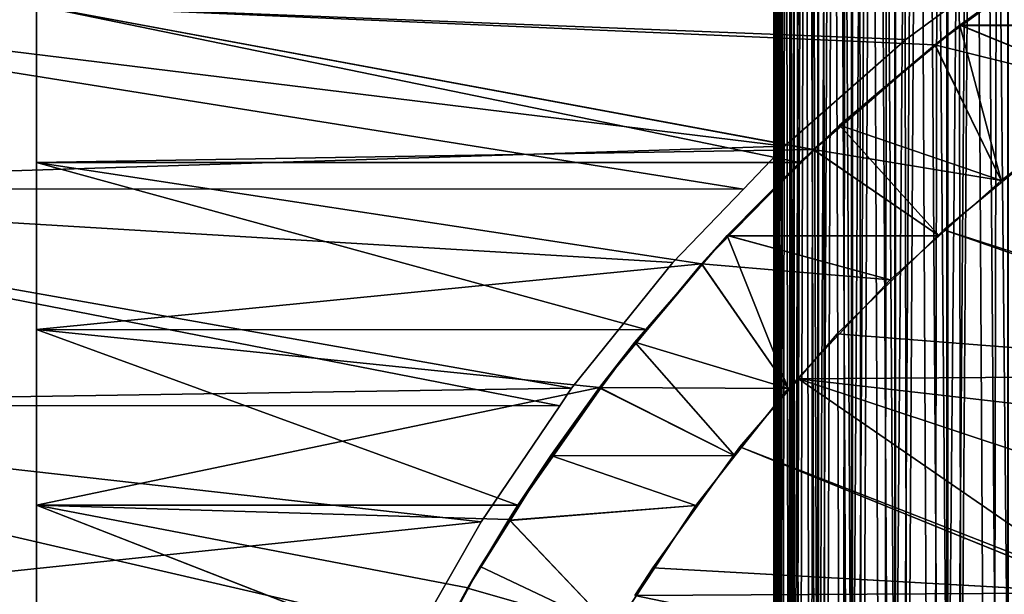
# Model space of a CAD drawing. Extents: x -60 to 46, y -69 to 3.
# Drawn here: x -14 to -7, y -42 to -38 of the extents above; entities that cross this region are included whole.
import ezdxf

# ---------------------------------------------------------------- set-up
doc = ezdxf.new("R2010")
doc.units = 0
doc.header["$MEASUREMENT"] = 0
for name, color, linetype in [('L1', 7, 'Continuous'), ('L11', 7, 'Continuous'), ('L12', 7, 'Continuous'), ('L5', 7, 'Continuous')]:
    doc.layers.add(name, color=color, linetype=linetype)

msp = doc.modelspace()

# ---------------------------------------------------------------- linework, layer by layer
at = {"layer": 'L1', "color": 7}
for points in [[(-9, 0, -800), (-8.966683, 0, -800.7737), (-8.966683, -48.77368, -800.7737)], [(-8.966683, -48.77368, -800.7737), (-8.975011, -48.58029, -800.5803), (-9, 0, -800)], [(-9, 0, -800), (-8.975011, -48.58029, -800.5803), (-9, -48, -800)], [(-9, 0, -800), (-9, -48, -800), (-8.966683, 0, -799.2263)], [(-8.966683, 0, -799.2263), (-9, -48, -800), (-8.991672, -47.8066, -799.8066)], [(-8.966683, 0, 0.773674), (-9, 0, 0.000006), (-8.993751, -47.99989, -0.000113)], [(-8.966683, 0, -0.773692), (-8.960448, -47.22674, -0.773245), (-9, 0, 0.000006)], [(-9, 0, 0.000006), (-8.960448, -47.22674, -0.773245), (-8.997916, -47.80636, -0.19365)], [(-9, 0, 0.000006), (-8.997916, -47.80636, -0.19365), (-8.993751, -47.99989, -0.000113)], [(-8.993751, -47.99989, -0.000113), (-8.981255, -48.58058, 0.580585), (-8.966683, 0, 0.773674)], [(-8.966683, 0, -799.2263), (-8.991672, -47.8066, -799.8066), (-8.966683, -47.22632, -799.2263)], [(-8.966683, 0, 0.773674), (-8.981255, -48.58058, 0.580585), (-8.960468, -48.77304, 0.773048)], [(-8.866981, 0, -798.4583), (-8.966683, 0, -799.2263), (-8.966683, -47.22632, -799.2263)], [(-8.966683, -47.22632, -799.2263), (-8.941761, -47.03435, -799.0344), (-8.866981, 0, -798.4583)], [(-8.866981, 0, -801.5416), (-8.866981, -49.54164, -801.5416), (-8.966683, 0, -800.7737)], [(-8.966683, 0, -800.7737), (-8.866981, -49.54164, -801.5416), (-8.891904, -49.34967, -801.3496)], [(-8.966683, 0, -800.7737), (-8.891904, -49.34967, -801.3496), (-8.966683, -48.77368, -800.7737)], [(-8.966683, 0, 0.773674), (-8.960468, -48.77304, 0.773048), (-8.866981, 0, 1.54165)], [(-8.966683, 0, -0.773692), (-8.866981, 0, -1.541638), (-8.860806, -46.45932, -1.540685)], [(-8.860806, -46.45932, -1.540685), (-8.947961, -47.03357, -0.966424), (-8.966683, 0, -0.773692)], [(-8.966683, 0, -0.773692), (-8.947961, -47.03357, -0.966424), (-8.960448, -47.22674, -0.773245)], [(-8.866981, 0, 1.54165), (-8.960468, -48.77304, 0.773048), (-8.898098, -49.3505, 1.350498)], [(-8.866981, 0, -798.4583), (-8.941761, -47.03435, -799.0344), (-8.866981, -46.45836, -798.4583)], [(-8.866981, 0, 1.54165), (-8.898098, -49.3505, 1.350498), (-8.860844, -49.54046, 1.540458)], [(-8.866981, 0, -798.4583), (-8.866981, -46.45836, -798.4583), (-8.70163, 0, -797.7018)], [(-8.70163, 0, -797.7018), (-8.866981, -46.45836, -798.4583), (-8.825649, -46.26925, -798.2692)], [(-8.866981, 0, -801.5416), (-8.70163, 0, -802.2982), (-8.70163, -50.29818, -802.2982)], [(-8.70163, -50.29818, -802.2982), (-8.742963, -50.10907, -802.1091), (-8.866981, 0, -801.5416)], [(-8.866981, 0, -801.5416), (-8.742963, -50.10907, -802.1091), (-8.866981, -49.54164, -801.5416)], [(-8.70163, 0, 2.298182), (-8.866981, 0, 1.54165), (-8.860844, -49.54046, 1.540458)], [(-8.70163, 0, -2.29817), (-8.695561, -45.70331, -2.29668), (-8.866981, 0, -1.541638)], [(-8.866981, 0, -1.541638), (-8.695561, -45.70331, -2.29668), (-8.831758, -46.26793, -1.732075)], [(-8.866981, 0, -1.541638), (-8.831758, -46.26793, -1.732075), (-8.860806, -46.45932, -1.540685)], [(-8.860844, -49.54046, 1.540458), (-8.749064, -50.11042, 2.110428), (-8.70163, 0, 2.298182)], [(-8.70163, 0, -797.7018), (-8.825649, -46.26925, -798.2692), (-8.70163, -45.70182, -797.7018)], [(-8.70163, 0, 2.298182), (-8.749064, -50.11042, 2.110428), (-8.695618, -50.29647, 2.296484)], [(-8.471856, 0, -796.9623), (-8.70163, 0, -797.7018), (-8.70163, -45.70182, -797.7018)], [(-8.70163, -45.70182, -797.7018), (-8.644193, -45.51696, -797.5169), (-8.471856, 0, -796.9623)], [(-8.471856, 0, -803.0377), (-8.471856, -51.03771, -803.0377), (-8.70163, 0, -802.2982)], [(-8.70163, 0, -802.2982), (-8.471856, -51.03771, -803.0377), (-8.529292, -50.85285, -802.8528)], [(-8.70163, 0, -802.2982), (-8.529292, -50.85285, -802.8528), (-8.70163, -50.29818, -802.2982)], [(-8.70163, 0, 2.298182), (-8.695618, -50.29647, 2.296484), (-8.471856, 0, 3.037697)], [(-8.70163, 0, -2.29817), (-8.471856, 0, -3.037715), (-8.465935, -44.96429, -3.035718)], [(-8.465935, -44.96429, -3.035718), (-8.650168, -45.51513, -2.484882), (-8.70163, 0, -2.29817)], [(-8.70163, 0, -2.29817), (-8.650168, -45.51513, -2.484882), (-8.695561, -45.70331, -2.29668)], [(-8.471856, 0, 3.037697), (-8.695618, -50.29647, 2.296484), (-8.535254, -50.85472, 2.854711)], [(-8.471856, 0, -796.9623), (-8.644193, -45.51696, -797.5169), (-8.471856, -44.96229, -796.9623)], [(-8.471856, 0, 3.037697), (-8.535254, -50.85472, 2.854711), (-8.466013, -51.03549, 3.035492)], [(-8.471856, 0, -796.9623), (-8.471856, -44.96229, -796.9623), (-8.179359, 0, -796.2453)], [(-8.179359, 0, -796.2453), (-8.471856, -44.96229, -796.9623), (-8.398741, -44.78306, -796.783)], [(-8.471856, 0, -803.0377), (-8.179359, 0, -803.7547), (-8.179359, -51.75474, -803.7547)], [(-8.179359, -51.75474, -803.7547), (-8.252474, -51.5755, -803.5755), (-8.471856, 0, -803.0377)], [(-8.471856, 0, -803.0377), (-8.252474, -51.5755, -803.5755), (-8.471856, -51.03771, -803.0377)], [(-8.179359, 0, 3.754741), (-8.471856, 0, 3.037697), (-8.466013, -51.03549, 3.035492)], [(-8.179359, 0, -3.754729), (-8.173632, -44.24776, -3.752226), (-8.471856, 0, -3.037715)], [(-8.471856, 0, -3.037715), (-8.173632, -44.24776, -3.752226), (-8.404535, -44.78072, -3.219271)], [(-8.471856, 0, -3.037715), (-8.404535, -44.78072, -3.219271), (-8.465935, -44.96429, -3.035718)], [(-8.466013, -51.03549, 3.035492), (-8.258252, -51.57788, 3.577894), (-8.179359, 0, 3.754741)], [(-8.179359, 0, -796.2453), (-8.398741, -44.78306, -796.783), (-8.179359, -44.24526, -796.2453)], [(-8.179359, 0, 3.754741), (-8.258252, -51.57788, 3.577894), (-8.173727, -51.75203, 3.752029)], [(-7.826304, 0, -795.556), (-8.179359, 0, -796.2453), (-8.179359, -44.24526, -796.2453)], [(-8.179359, -44.24526, -796.2453), (-8.089285, -44.07398, -796.074), (-7.826304, 0, -795.556)], [(-7.826304, 0, -804.444), (-7.826304, -52.44398, -804.444), (-8.179359, 0, -803.7547)], [(-8.179359, 0, -803.7547), (-7.826304, -52.44398, -804.444), (-7.914557, -52.27169, -804.2717)], [(-8.179359, 0, -803.7547), (-7.914557, -52.27169, -804.2717), (-8.179359, -51.75474, -803.7547)], [(-8.179359, 0, 3.754741), (-8.173727, -51.75203, 3.752029), (-7.826304, 0, 4.443979)], [(-8.179359, 0, -3.754729), (-7.826304, 0, -4.443967), (-7.820814, -43.55901, -4.440987)], [(-7.820814, -43.55901, -4.440987), (-8.096678, -44.07014, -3.929847), (-8.179359, 0, -3.754729)], [(-8.179359, 0, -3.754729), (-8.096678, -44.07014, -3.929847), (-8.173632, -44.24776, -3.752226)], [(-7.826304, 0, 4.443979), (-8.173727, -51.75203, 3.752029), (-7.92011, -52.27456, 4.274553)], [(-7.826304, 0, -795.556), (-8.089285, -44.07398, -796.074), (-7.818948, -43.55993, -795.5599)], [(-7.826304, 0, 4.443979), (-7.92011, -52.27456, 4.274553), (-7.820928, -52.4408, 4.440791)], [(-7.826304, 0, -795.556), (-7.818948, -43.55993, -795.5599), (-7.415307, 0, -794.8997)], [(-7.826304, 0, -804.444), (-7.415307, 0, -805.1003), (-7.415307, -53.10032, -805.1003)], [(-7.415307, -53.10032, -805.1003), (-7.518042, -52.93626, -804.9362), (-7.826304, 0, -804.444)], [(-7.826304, 0, -804.444), (-7.518042, -52.93626, -804.9362), (-7.826304, -52.44398, -804.444)], [(-7.415307, 0, 5.100316), (-7.826304, 0, 4.443979), (-7.820928, -52.4408, 4.440791)], [(-7.415307, 0, -5.100304), (-7.410093, -42.90313, -5.096877), (-7.826304, 0, -4.443967)], [(-7.826304, 0, -4.443967), (-7.410093, -42.90313, -5.096877), (-7.728876, -43.38866, -4.611337)], [(-7.826304, 0, -4.443967), (-7.728876, -43.38866, -4.611337), (-7.820814, -43.55901, -4.440987)], [(-7.820928, -52.4408, 4.440791), (-7.523329, -52.93959, 4.939592), (-7.415307, 0, 5.100316)], [(-7.415307, 0, -794.8997), (-7.818948, -43.55993, -795.5599), (-7.728876, -43.38866, -795.3886)], [(-7.415307, 0, -794.8997), (-7.728876, -43.38866, -795.3886), (-7.410093, -42.90313, -794.9031)], [(-7.415307, 0, 5.100316), (-7.523329, -52.93959, 4.939592), (-7.410225, -53.09668, 5.09668)]]:
    msp.add_3dface(points, dxfattribs=at)
at = {"layer": 'L11', "color": 250}
for points in [[(-14, -32.25, -200), (-14, -32.3083, -201.354), (-14, -48, -200)], [(-14, -48, -200), (-14, -32.3083, -198.6461), (-14, -32.25, -200)], [(-14, -48, -200), (-14, -32.48278, -197.3021), (-14, -32.3083, -198.6461)], [(-14, -32.3083, -201.354), (-14, -32.48278, -202.6979), (-14, -48, -200)], [(-14, -32.77215, -195.9782), (-14, -32.48278, -197.3021), (-14, -48, -200)], [(-14, -48, -200), (-14, -32.48278, -202.6979), (-14, -32.77215, -204.0218)], [(-14, -48, -200), (-14, -33.17425, -194.684), (-14, -32.77215, -195.9782)], [(-14, -48, -200), (-14, -32.77215, -204.0218), (-14, -33.17425, -205.316)], [(-14, -48, -200), (-14, -33.68612, -193.4292), (-14, -33.17425, -194.684)], [(-14, -33.17425, -205.316), (-14, -33.68612, -206.5708), (-14, -48, -200)], [(-14, -34.30397, -192.223), (-14, -33.68612, -193.4292), (-14, -48, -200)], [(-14, -48, -200), (-14, -33.68612, -206.5708), (-14, -34.30397, -207.777)], [(-14, -48, -200), (-14, -35.02321, -191.0744), (-14, -34.30397, -192.223)], [(-14, -48, -200), (-14, -34.30397, -207.777), (-14, -35.02321, -208.9255)], [(-14, -48, -200), (-14, -35.83853, -189.9919), (-14, -35.02321, -191.0744)], [(-14, -35.02321, -208.9255), (-14, -35.83853, -210.0081), (-14, -48, -200)], [(-14, -36.74389, -188.9835), (-14, -35.83853, -189.9919), (-14, -48, -200)], [(-14, -48, -200), (-14, -35.83853, -210.0081), (-14, -36.74389, -211.0165)], [(-14, -48, -200), (-14, -37.73259, -188.0567), (-14, -36.74389, -188.9835)], [(-14, -48, -200), (-14, -36.74389, -211.0165), (-14, -37.73259, -211.9433)], [(-7.027891, -37.3618, -215.7426), (-5.93703, -37.8674, -216.0709), (-7.727324, -37.86797, -216.0701)], [(-7.545213, -37.73618, -211.9392), (-7.027891, -37.3618, -215.7426), (-7.727324, -37.86797, -216.0701)], [(-7.908272, -37.99891, -187.8328), (-7.738038, -37.86663, -183.9278), (-7.219953, -37.49121, -184.1708)], [(-7.908272, -37.99891, -187.8328), (-7.219953, -37.49121, -184.1708), (-7.545213, -37.73618, -188.0608)], [(-7.738038, -37.86663, -183.9278), (-5.947875, -37.86663, -183.9278), (-7.219953, -37.49121, -184.1708)], [(-7.908272, -37.99891, -187.8328), (-7.545213, -37.73618, -188.0608), (-14, -37.73259, -188.0567)], [(-7.545213, -37.73618, -211.9392), (-7.908272, -37.99891, -212.1672), (-14, -37.73259, -211.9433)], [(-14, -37.73259, -211.9433), (-7.908272, -37.99891, -212.1672), (-8.731199, -38.70868, -212.7175)], [(-14, -37.73259, -211.9433), (-8.731199, -38.70868, -212.7175), (-14, -38.7973, -212.7817)], [(-14, -38.7973, -187.2183), (-8.824562, -38.7973, -187.2183), (-14, -37.73259, -188.0567)], [(-14, -37.73259, -188.0567), (-8.824562, -38.7973, -187.2183), (-8.727585, -38.71281, -187.2833)], [(-14, -37.73259, -188.0567), (-8.727585, -38.71281, -187.2833), (-7.908272, -37.99891, -187.8328)], [(-14, -48, -200), (-14, -38.7973, -187.2183), (-14, -37.73259, -188.0567)], [(-14, -37.73259, -211.9433), (-14, -38.7973, -212.7817), (-14, -48, -200)], [(-7.545213, -37.73618, -211.9392), (-7.727324, -37.86797, -216.0701), (-7.908272, -37.99891, -212.1672)], [(-7.903707, -38.00441, -183.8449), (-7.738038, -37.86663, -183.9278), (-7.908272, -37.99891, -187.8328)], [(-7.727324, -37.86797, -216.0701), (-6.648284, -38.31172, -216.3443), (-7.908272, -37.99891, -216.1548)], [(-7.908272, -37.99891, -212.1672), (-7.727324, -37.86797, -216.0701), (-7.908272, -37.99891, -216.1548)], [(-7.738038, -37.86663, -183.9278), (-7.903707, -38.00441, -183.8449), (-7.456555, -38.91912, -183.3106)], [(-7.456555, -38.91912, -183.3106), (-6.648284, -38.31172, -183.6557), (-7.738038, -37.86663, -183.9278)], [(-7.738038, -37.86663, -183.9278), (-6.648284, -38.31172, -183.6557), (-5.947875, -37.86663, -183.9278)], [(-7.727324, -37.86797, -216.0701), (-5.93703, -37.8674, -216.0709), (-6.648284, -38.31172, -216.3443)], [(-7.908272, -37.99891, -216.1548), (-7.456555, -38.91912, -216.6895), (-8.731199, -38.70868, -216.5732)], [(-8.731199, -38.70868, -216.5732), (-8.731199, -38.70868, -212.7175), (-7.908272, -37.99891, -212.1672)], [(-7.908272, -37.99891, -212.1672), (-7.908272, -37.99891, -216.1548), (-8.731199, -38.70868, -216.5732)], [(-8.553629, -38.54495, -183.5196), (-7.908272, -37.99891, -187.8328), (-8.727585, -38.71281, -187.2833)], [(-7.903707, -38.00441, -183.8449), (-7.908272, -37.99891, -187.8328), (-8.553629, -38.54495, -183.5196)], [(-7.908272, -37.99891, -216.1548), (-6.648284, -38.31172, -216.3443), (-7.456555, -38.91912, -216.6895)], [(-7.456555, -38.91912, -183.3106), (-7.903707, -38.00441, -183.8449), (-8.553629, -38.54495, -183.5196)], [(-6.648284, -38.31172, -216.3443), (-6.648284, -38.31172, -183.6557), (-7.456555, -38.91912, -183.3106)], [(-6.648284, -38.31172, -216.3443), (-7.456555, -38.91912, -183.3106), (-7.456555, -38.91912, -216.6895)], [(-8.553629, -38.54495, -183.5196), (-8.727585, -38.71281, -187.2833), (-8.725716, -38.71426, -183.4275)], [(-7.876674, -39.2955, -183.1154), (-8.553629, -38.54495, -183.5196), (-8.725716, -38.71426, -183.4275)], [(-7.456555, -38.91912, -183.3106), (-8.553629, -38.54495, -183.5196), (-7.876674, -39.2955, -183.1154)], [(-14, -38.7973, -212.7817), (-8.731199, -38.70868, -212.7175), (-8.819406, -38.79895, -212.7794)], [(-7.876674, -39.2955, -183.1154), (-8.725716, -38.71426, -183.4275), (-9.314725, -39.29377, -183.1121)], [(-8.725716, -38.71426, -183.4275), (-8.824562, -38.7973, -187.2183), (-9.314725, -39.29377, -183.1121)], [(-8.731199, -38.70868, -216.5732), (-7.876674, -39.2955, -216.8846), (-9.30464, -39.29553, -216.8846)], [(-9.30464, -39.29553, -216.8846), (-8.819406, -38.79895, -212.7794), (-8.731199, -38.70868, -216.5732)], [(-8.725716, -38.71426, -183.4275), (-8.727585, -38.71281, -187.2833), (-8.824562, -38.7973, -187.2183)], [(-8.731199, -38.70868, -216.5732), (-8.819406, -38.79895, -212.7794), (-8.731199, -38.70868, -212.7175)], [(-8.731199, -38.70868, -216.5732), (-7.456555, -38.91912, -216.6895), (-7.876674, -39.2955, -216.8846)], [(-14, -38.7973, -212.7817), (-9.490698, -39.48594, -213.2504), (-14, -39.93015, -213.5255)], [(-14, -38.7973, -212.7817), (-8.819406, -38.79895, -212.7794), (-9.490698, -39.48594, -213.2504)], [(-14, -38.7973, -187.2183), (-14, -39.93015, -186.4745), (-9.859457, -39.93404, -186.481)], [(-9.859457, -39.93404, -186.481), (-9.490698, -39.48594, -186.7496), (-14, -38.7973, -187.2183)], [(-14, -38.7973, -187.2183), (-9.490698, -39.48594, -186.7496), (-8.824562, -38.7973, -187.2183)], [(-14, -39.93015, -186.4745), (-14, -38.7973, -187.2183), (-14, -48, -200)], [(-14, -48, -200), (-14, -38.7973, -212.7817), (-14, -39.93015, -213.5255)], [(-9.314725, -39.29377, -183.1121), (-8.824562, -38.7973, -187.2183), (-9.490698, -39.48594, -186.7496)], [(-9.30464, -39.29553, -216.8846), (-9.490698, -39.48594, -213.2504), (-8.819406, -38.79895, -212.7794)], [(-7.456555, -38.91912, -216.6895), (-7.456555, -38.91912, -183.3106), (-7.876674, -39.2955, -183.1154)], [(-7.456555, -38.91912, -216.6895), (-7.876674, -39.2955, -183.1154), (-7.876674, -39.2955, -216.8846)], [(-9.314725, -39.29377, -183.1121), (-9.490698, -39.48594, -186.7496), (-9.48532, -39.49061, -183.0158)], [(-9.30464, -39.29553, -216.8846), (-8.209615, -39.59377, -217.0392), (-9.490698, -39.48594, -216.9856)], [(-9.490698, -39.48594, -216.9856), (-9.490698, -39.48594, -213.2504), (-9.30464, -39.29553, -216.8846)], [(-9.314725, -39.29377, -183.1121), (-9.48532, -39.49061, -183.0158), (-8.901889, -40.33066, -182.6166)], [(-8.209615, -39.59377, -182.9608), (-7.876674, -39.2955, -183.1154), (-9.314725, -39.29377, -183.1121)], [(-8.209615, -39.59377, -182.9608), (-9.314725, -39.29377, -183.1121), (-8.901889, -40.33066, -182.6166)], [(-9.30464, -39.29553, -216.8846), (-7.876674, -39.2955, -216.8846), (-8.209615, -39.59377, -217.0392)], [(-7.876674, -39.2955, -216.8846), (-7.876674, -39.2955, -183.1154), (-8.209615, -39.59377, -182.9608)], [(-7.876674, -39.2955, -216.8846), (-8.209615, -39.59377, -182.9608), (-8.209615, -39.59377, -217.0392)], [(-14, -39.93015, -213.5255), (-9.490698, -39.48594, -213.2504), (-9.859457, -39.93404, -213.519)], [(-9.490698, -39.48594, -216.9856), (-8.901889, -40.33066, -217.3834), (-10.18125, -40.32506, -217.3809)], [(-10.18125, -40.32506, -217.3809), (-9.859457, -39.93404, -213.519), (-9.490698, -39.48594, -216.9856)], [(-8.901889, -40.33066, -182.6166), (-9.48532, -39.49061, -183.0158), (-9.941666, -40.01716, -182.7584)], [(-9.48532, -39.49061, -183.0158), (-9.859457, -39.93404, -186.481), (-9.941666, -40.01716, -182.7584)], [(-9.490698, -39.48594, -216.9856), (-9.859457, -39.93404, -213.519), (-9.490698, -39.48594, -213.2504)], [(-9.48532, -39.49061, -183.0158), (-9.490698, -39.48594, -186.7496), (-9.859457, -39.93404, -186.481)], [(-9.490698, -39.48594, -216.9856), (-8.209615, -39.59377, -217.0392), (-8.901889, -40.33066, -217.3834)], [(-8.209615, -39.59377, -217.0392), (-8.209615, -39.59377, -182.9608), (-8.901889, -40.33066, -182.6166)], [(-8.209615, -39.59377, -217.0392), (-8.901889, -40.33066, -182.6166), (-8.901889, -40.33066, -217.3834)], [(-14, -39.93015, -213.5255), (-10.18125, -40.32506, -213.7535), (-14, -41.12274, -214.1692)], [(-14, -39.93015, -213.5255), (-9.859457, -39.93404, -213.519), (-10.18125, -40.32506, -213.7535)], [(-14, -41.12274, -185.8308), (-10.73184, -41.12415, -185.8336), (-14, -39.93015, -186.4745)], [(-14, -39.93015, -186.4745), (-10.73184, -41.12415, -185.8336), (-10.18125, -40.32506, -186.2465)], [(-14, -39.93015, -186.4745), (-10.18125, -40.32506, -186.2465), (-9.859457, -39.93404, -186.481)], [(-14, -48, -200), (-14, -41.12274, -185.8308), (-14, -39.93015, -186.4745)], [(-14, -48, -200), (-14, -39.93015, -213.5255), (-14, -41.12274, -214.1692)], [(-10.18125, -40.32506, -217.3809), (-10.18125, -40.32506, -213.7535), (-9.859457, -39.93404, -213.519)], [(-9.941666, -40.01716, -182.7584), (-9.859457, -39.93404, -186.481), (-10.18125, -40.32506, -186.2465)], [(-9.941666, -40.01716, -182.7584), (-10.18125, -40.32506, -186.2465), (-10.17427, -40.33025, -182.6217)], [(-9.262749, -40.7879, -182.4271), (-9.941666, -40.01716, -182.7584), (-10.17427, -40.33025, -182.6217)], [(-8.901889, -40.33066, -182.6166), (-9.941666, -40.01716, -182.7584), (-9.262749, -40.7879, -182.4271)], [(-14, -41.12274, -214.1692), (-10.18125, -40.32506, -213.7535), (-10.73619, -41.12274, -214.1692)], [(-10.51294, -40.78609, -217.5772), (-10.73619, -41.12274, -214.1692), (-10.18125, -40.32506, -217.3809)], [(-10.73619, -41.12274, -214.1692), (-10.18125, -40.32506, -213.7535), (-10.18125, -40.32506, -217.3809)], [(-10.17427, -40.33025, -182.6217), (-10.18125, -40.32506, -186.2465), (-10.73184, -41.12415, -185.8336)], [(-10.17427, -40.33025, -182.6217), (-10.73184, -41.12415, -185.8336), (-10.51294, -40.78609, -182.4228)], [(-10.18125, -40.32506, -217.3809), (-9.262749, -40.7879, -217.5729), (-10.51294, -40.78609, -217.5772)], [(-9.262749, -40.7879, -182.4271), (-10.17427, -40.33025, -182.6217), (-10.51294, -40.78609, -182.4228)], [(-10.18125, -40.32506, -217.3809), (-8.901889, -40.33066, -217.3834), (-9.262749, -40.7879, -217.5729)], [(-8.901889, -40.33066, -217.3834), (-8.901889, -40.33066, -182.6166), (-9.262749, -40.7879, -182.4271)], [(-8.901889, -40.33066, -217.3834), (-9.262749, -40.7879, -182.4271), (-9.262749, -40.7879, -217.5729)], [(-10.51294, -40.78609, -182.4228), (-10.73184, -41.12415, -185.8336), (-10.79783, -41.21993, -185.7841)], [(-10.51294, -40.78609, -182.4228), (-10.79783, -41.21993, -185.7841), (-10.79144, -41.224, -182.2538)], [(-10.78847, -41.22581, -217.7448), (-10.79575, -41.2212, -214.2146), (-10.51294, -40.78609, -217.5772)], [(-10.51294, -40.78609, -217.5772), (-10.79575, -41.2212, -214.2146), (-10.73619, -41.12274, -214.1692)], [(-9.528252, -41.12433, -182.2877), (-10.51294, -40.78609, -182.4228), (-10.79144, -41.224, -182.2538)], [(-10.51294, -40.78609, -217.5772), (-9.528252, -41.12433, -217.7123), (-10.78847, -41.22581, -217.7448)], [(-9.262749, -40.7879, -182.4271), (-10.51294, -40.78609, -182.4228), (-9.528252, -41.12433, -182.2877)], [(-10.51294, -40.78609, -217.5772), (-9.262749, -40.7879, -217.5729), (-9.528252, -41.12433, -217.7123)], [(-9.262749, -40.7879, -217.5729), (-9.262749, -40.7879, -182.4271), (-9.528252, -41.12433, -182.2877)], [(-9.262749, -40.7879, -217.5729), (-9.528252, -41.12433, -182.2877), (-9.528252, -41.12433, -217.7123)], [(-10.79575, -41.2212, -214.2146), (-11.07561, -41.68388, -214.4281), (-14, -41.12274, -214.1692)], [(-14, -41.12274, -214.1692), (-11.07561, -41.68388, -214.4281), (-11.33598, -42.16406, -214.6289)], [(-14, -41.12274, -214.1692), (-11.33598, -42.16406, -214.6289), (-14, -42.36625, -214.7079)], [(-14, -41.12274, -214.1692), (-10.73619, -41.12274, -214.1692), (-10.79575, -41.2212, -214.2146)], [(-11.07537, -41.68345, -185.5721), (-10.79783, -41.21993, -185.7841), (-14, -41.12274, -185.8308)], [(-14, -41.12274, -185.8308), (-10.79783, -41.21993, -185.7841), (-10.73184, -41.12415, -185.8336)], [(-11.07537, -41.68345, -185.5721), (-14, -41.12274, -185.8308), (-11.33169, -42.16634, -185.3741)], [(-11.33169, -42.16634, -185.3741), (-14, -41.12274, -185.8308), (-14, -42.36625, -185.2921)], [(-14, -48, -200), (-14, -42.36625, -185.2921), (-14, -41.12274, -185.8308)], [(-14, -41.12274, -214.1692), (-14, -42.36625, -214.7079), (-14, -48, -200)], [(-9.528252, -41.12433, -182.2877), (-10.79144, -41.224, -182.2538), (-10.08407, -41.9689, -181.9826)], [(-10.78847, -41.22581, -217.7448), (-9.528252, -41.12433, -217.7123), (-10.08407, -41.9689, -218.0174)], [(-9.528252, -41.12433, -217.7123), (-9.528252, -41.12433, -182.2877), (-10.08407, -41.9689, -181.9826)], [(-9.528252, -41.12433, -217.7123), (-10.08407, -41.9689, -181.9826), (-10.08407, -41.9689, -218.0174)], [(-10.78847, -41.22581, -217.7448), (-10.08407, -41.9689, -218.0174), (-11.07675, -41.68589, -217.9202)], [(-11.07675, -41.68589, -217.9202), (-11.07561, -41.68388, -214.4281), (-10.78847, -41.22581, -217.7448)], [(-10.78847, -41.22581, -217.7448), (-11.07561, -41.68388, -214.4281), (-10.79575, -41.2212, -214.2146)], [(-10.79144, -41.224, -182.2538), (-10.79783, -41.21993, -185.7841), (-11.07537, -41.68345, -185.5721)], [(-10.79144, -41.224, -182.2538), (-11.07537, -41.68345, -185.5721), (-10.99121, -41.53812, -182.1326)], [(-10.08407, -41.9689, -181.9826), (-10.79144, -41.224, -182.2538), (-10.99121, -41.53812, -182.1326)], [(-10.99121, -41.53812, -182.1326), (-11.07537, -41.68345, -185.5721), (-11.33169, -42.16634, -185.3741)], [(-10.99121, -41.53812, -182.1326), (-11.33169, -42.16634, -185.3741), (-11.33133, -42.16658, -181.9209)], [(-10.08407, -41.9689, -181.9826), (-10.99121, -41.53812, -182.1326), (-11.33133, -42.16658, -181.9209)], [(-11.07675, -41.68589, -217.9202), (-11.33598, -42.16406, -214.6289), (-11.07561, -41.68388, -214.4281)], [(-11.07675, -41.68589, -217.9202), (-10.08407, -41.9689, -218.0174), (-11.33598, -42.16406, -218.0815)], [(-11.33598, -42.16406, -218.0815), (-11.33598, -42.16406, -214.6289), (-11.07675, -41.68589, -217.9202)]]:
    msp.add_3dface(points, dxfattribs=at)
at = {"layer": 'L12', "color": 7}
for points in [[(-8.104038, -37.96334, -183.8673), (-7.577711, -37.57407, -184.1206), (-18, -37.57199, -184.1174)], [(-7.577711, -37.57407, -215.8794), (-8.104038, -37.96334, -216.1327), (-18, -37.57199, -215.8826)], [(-18, -37.57199, -215.8826), (-8.104038, -37.96334, -216.1327), (-8.926012, -38.68677, -216.5609)], [(-18, -37.57199, -215.8826), (-8.926012, -38.68677, -216.5609), (-18, -38.97593, -216.7202)], [(-18, -38.97593, -183.2798), (-9.205366, -38.97824, -183.2841), (-18, -37.57199, -184.1174)], [(-18, -37.57199, -184.1174), (-9.205366, -38.97824, -183.2841), (-8.926012, -38.68677, -183.4391)], [(-18, -37.57199, -184.1174), (-8.926012, -38.68677, -183.4391), (-8.104038, -37.96334, -183.8673)], [(-8.104038, -37.96334, -183.8673), (-8.104038, -37.96334, -216.1327), (-7.577711, -37.57407, -184.1206)], [(-7.577711, -37.57407, -184.1206), (-8.104038, -37.96334, -216.1327), (-7.577711, -37.57407, -215.8794)], [(-8.926012, -38.68677, -183.4391), (-8.926012, -38.68677, -216.5609), (-8.104038, -37.96334, -216.1327)], [(-8.926012, -38.68677, -183.4391), (-8.104038, -37.96334, -216.1327), (-8.104038, -37.96334, -183.8673)], [(-18, -38.97593, -216.7202), (-8.926012, -38.68677, -216.5609), (-9.205366, -38.97824, -216.7159)], [(-9.205366, -38.97824, -183.2841), (-9.205366, -38.97824, -216.7159), (-8.926012, -38.68677, -183.4391)], [(-9.205366, -38.97824, -216.7159), (-8.926012, -38.68677, -216.5609), (-8.926012, -38.68677, -183.4391)], [(-9.683673, -39.4773, -183.0187), (-9.205366, -38.97824, -183.2841), (-18, -38.97593, -183.2798)], [(-10.37156, -40.32923, -217.3827), (-18, -40.44669, -217.4341), (-18, -38.97593, -216.7202)], [(-10.37156, -40.32923, -217.3827), (-18, -38.97593, -216.7202), (-9.683673, -39.4773, -216.9813)], [(-18, -38.97593, -216.7202), (-9.205366, -38.97824, -216.7159), (-9.683673, -39.4773, -216.9813)], [(-18, -40.44669, -182.5659), (-10.45169, -40.44778, -182.5686), (-18, -38.97593, -183.2798)], [(-18, -38.97593, -183.2798), (-10.45169, -40.44778, -182.5686), (-10.37156, -40.32923, -182.6173)], [(-18, -38.97593, -183.2798), (-10.37156, -40.32923, -182.6173), (-9.683673, -39.4773, -183.0187)], [(-9.683673, -39.4773, -183.0187), (-9.683673, -39.4773, -216.9813), (-9.205366, -38.97824, -183.2841)], [(-9.205366, -38.97824, -183.2841), (-9.683673, -39.4773, -216.9813), (-9.205366, -38.97824, -216.7159)], [(-10.37156, -40.32923, -182.6173), (-10.37156, -40.32923, -217.3827), (-9.683673, -39.4773, -216.9813)], [(-10.37156, -40.32923, -182.6173), (-9.683673, -39.4773, -216.9813), (-9.683673, -39.4773, -183.0187)], [(-10.45169, -40.44778, -217.4314), (-18, -40.44669, -217.4341), (-10.37156, -40.32923, -217.3827)], [(-10.45169, -40.44778, -182.5686), (-10.45169, -40.44778, -217.4314), (-10.37156, -40.32923, -182.6173)], [(-10.45169, -40.44778, -217.4314), (-10.37156, -40.32923, -217.3827), (-10.37156, -40.32923, -182.6173)], [(-10.98473, -41.23644, -217.7554), (-18, -41.97337, -218.0189), (-18, -40.44669, -217.4341)], [(-10.98473, -41.23644, -217.7554), (-18, -40.44669, -217.4341), (-10.45169, -40.44778, -217.4314)], [(-18, -41.97337, -181.9811), (-11.40569, -41.97337, -181.9811), (-18, -40.44669, -182.5659)], [(-18, -40.44669, -182.5659), (-11.40569, -41.97337, -181.9811), (-10.98473, -41.23644, -182.2446)], [(-18, -40.44669, -182.5659), (-10.98473, -41.23644, -182.2446), (-10.45169, -40.44778, -182.5686)], [(-10.98473, -41.23644, -182.2446), (-10.98473, -41.23644, -217.7554), (-10.45169, -40.44778, -182.5686)], [(-10.45169, -40.44778, -182.5686), (-10.98473, -41.23644, -217.7554), (-10.45169, -40.44778, -217.4314)], [(-11.40569, -41.97337, -218.0189), (-18, -41.97337, -218.0189), (-10.98473, -41.23644, -217.7554)], [(-11.40569, -41.97337, -181.9811), (-11.40569, -41.97337, -218.0189), (-10.98473, -41.23644, -217.7554)], [(-11.40569, -41.97337, -181.9811), (-10.98473, -41.23644, -217.7554), (-10.98473, -41.23644, -182.2446)]]:
    msp.add_3dface(points, dxfattribs=at)
at = {"layer": 'L5', "color": 250}
for points in [[(-7.846558, -39.25391, -216.7129), (-7.846558, -39.25391, -183.2871), (-7.345789, -38.84213, -183.5028)], [(-7.846558, -39.25391, -216.7129), (-7.345789, -38.84213, -183.5028), (-7.345789, -38.84213, -216.4972)], [(-7.345789, -38.84213, -216.4972), (-4.951027, -40.18656, -217.2242), (-7.846558, -39.25391, -216.7129)], [(-7.846558, -39.25391, -183.2871), (-5.024555, -40.23766, -182.7548), (-7.345789, -38.84213, -183.5028)], [(-8.569472, -39.96093, -217.0503), (-8.569472, -39.96093, -182.9497), (-7.846558, -39.25391, -183.2871)], [(-8.569472, -39.96093, -217.0503), (-7.846558, -39.25391, -183.2871), (-7.846558, -39.25391, -216.7129)], [(-7.846558, -39.25391, -216.7129), (-5.024555, -40.23766, -217.2452), (-8.569472, -39.96093, -217.0503)], [(-7.846558, -39.25391, -183.2871), (-8.569472, -39.96093, -182.9497), (-5.024555, -40.23766, -182.7548)], [(-7.846558, -39.25391, -216.7129), (-4.951027, -40.18656, -217.2242), (-5.024555, -40.23766, -217.2452)], [(-8.83229, -40.26643, -217.1811), (-8.83229, -40.26643, -182.8189), (-8.569472, -39.96093, -217.0503)], [(-8.83229, -40.26643, -182.8189), (-8.569472, -39.96093, -182.9497), (-8.569472, -39.96093, -217.0503)], [(-8.569472, -39.96093, -217.0503), (-5.024555, -40.23766, -217.2452), (-8.83229, -40.26643, -217.1811)], [(-5.024555, -40.23766, -182.7548), (-8.569472, -39.96093, -182.9497), (-8.83229, -40.26643, -182.8189)], [(-9.228921, -40.72748, -217.3786), (-9.228921, -40.72748, -182.6214), (-8.83229, -40.26643, -217.1811)], [(-8.83229, -40.26643, -217.1811), (-9.228921, -40.72748, -182.6214), (-8.83229, -40.26643, -182.8189)], [(-8.83229, -40.26643, -217.1811), (-6.762952, -41.69168, -217.7965), (-9.228921, -40.72748, -217.3786)], [(-9.228921, -40.72748, -182.6214), (-6.764099, -41.69052, -182.2034), (-8.83229, -40.26643, -182.8189)], [(-8.83229, -40.26643, -217.1811), (-5.024555, -40.23766, -217.2452), (-5.597377, -40.63577, -217.4088)], [(-5.024555, -40.23766, -182.7548), (-8.83229, -40.26643, -182.8189), (-5.597377, -40.63577, -182.5912)], [(-5.597377, -40.63577, -217.4088), (-6.203196, -41.13831, -217.6015), (-8.83229, -40.26643, -217.1811)], [(-8.83229, -40.26643, -217.1811), (-6.203196, -41.13831, -217.6015), (-6.762952, -41.69168, -217.7965)], [(-8.83229, -40.26643, -182.8189), (-6.764099, -41.69052, -182.2034), (-6.203196, -41.13831, -182.3985)], [(-8.83229, -40.26643, -182.8189), (-6.203196, -41.13831, -182.3985), (-5.597377, -40.63577, -182.5912)], [(-9.820022, -41.54789, -217.6886), (-9.820022, -41.54789, -182.3114), (-9.228921, -40.72748, -182.6214)], [(-9.820022, -41.54789, -217.6886), (-9.228921, -40.72748, -182.6214), (-9.228921, -40.72748, -217.3786)], [(-9.228921, -40.72748, -217.3786), (-6.790184, -41.71861, -217.806), (-9.820022, -41.54789, -217.6886)], [(-9.820022, -41.54789, -182.3114), (-6.788253, -41.71874, -182.1944), (-9.228921, -40.72748, -182.6214)], [(-9.228921, -40.72748, -217.3786), (-6.762952, -41.69168, -217.7965), (-6.790184, -41.71861, -217.806)], [(-9.228921, -40.72748, -182.6214), (-6.788253, -41.71874, -182.1944), (-6.764099, -41.69052, -182.2034)], [(-9.941638, -41.73691, -217.7541), (-9.941638, -41.73691, -182.2459), (-9.820022, -41.54789, -217.6886)], [(-9.941638, -41.73691, -182.2459), (-9.820022, -41.54789, -182.3114), (-9.820022, -41.54789, -217.6886)], [(-9.820022, -41.54789, -217.6886), (-6.790184, -41.71861, -217.806), (-9.941638, -41.73691, -217.7541)], [(-9.820022, -41.54789, -182.3114), (-9.941638, -41.73691, -182.2459), (-6.788253, -41.71874, -182.1944)], [(-6.790184, -41.71861, -217.806), (-7.276022, -42.28843, -217.988), (-9.941638, -41.73691, -217.7541)], [(-9.941638, -41.73691, -182.2459), (-7.276022, -42.28843, -182.012), (-6.788253, -41.71874, -182.1944)]]:
    msp.add_3dface(points, dxfattribs=at)

doc.saveas('drawing.dxf')
